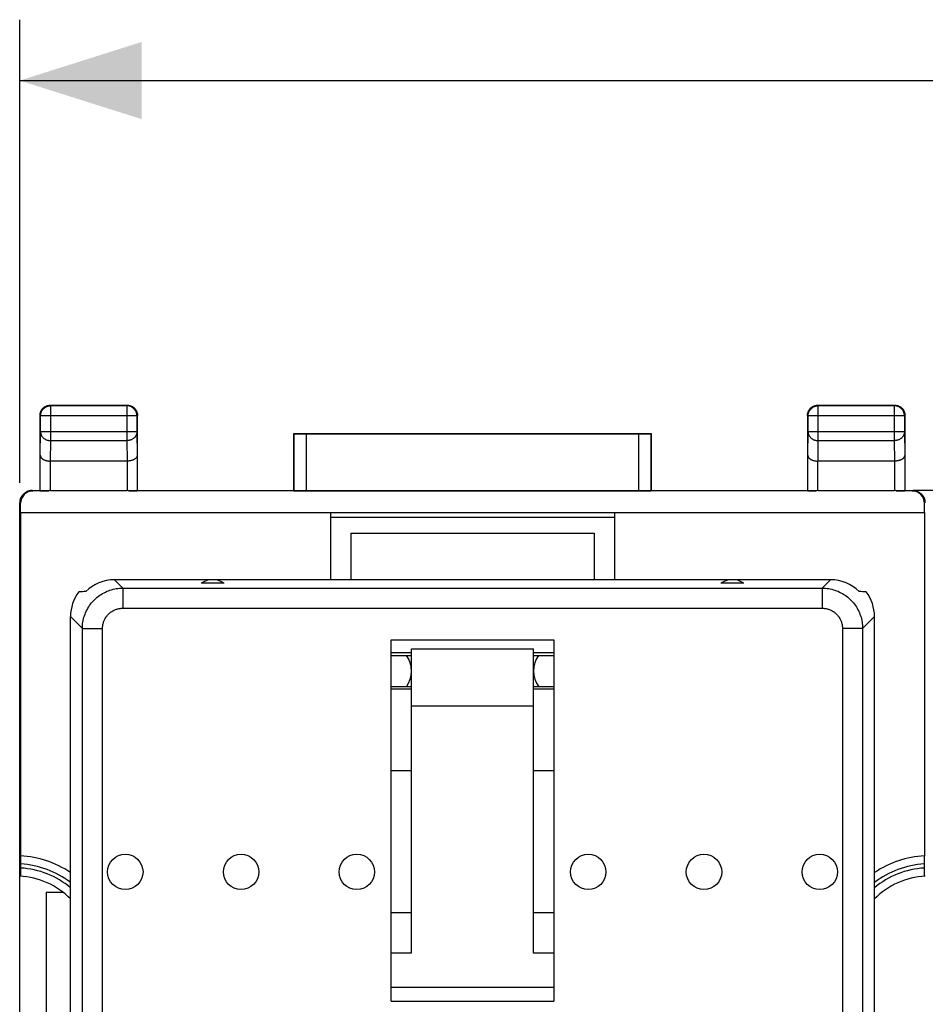
# Model space of a CAD drawing. Units: millimetres. Extents: x -108 to 48, y -24 to 47.
# Drawn here: x -39 to -16, y 10 to 34 of the extents above; entities that cross this region are included whole.
import ezdxf

# ---------------------------------------------------------------- set-up
doc = ezdxf.new("R2010")
doc.units = ezdxf.units.MM
doc.header["$LTSCALE"] = 16.335
doc.layers.get('0').update_dxf_attribs({"linetype": 'CONTINUOUS'})
for name, color, linetype in [('ASSI', 7, 'CONTINUOUS'), ('DRAFT', 7, 'CONTINUOUS'), ('RACCORDO', 7, 'CONTINUOUS')]:
    doc.layers.add(name, color=color, linetype=linetype)
doc.styles.get("Standard").update_dxf_attribs({"font": 'txt', "width": 0.8})
doc.dimstyles.new('DIMSTYLE_1', dxfattribs={"dimtxt": 3, "dimasz": 3, "dimexe": 0.18, "dimexo": 0.0625, "dimgap": 0.09, "dimtad": 1, "dimdsep": 46, "dimtxsty": 'STANDARD', "dimblk": '_FILLED', "dimblk1": '_FILLED', "dimblk2": '_FILLED', "dimcen": 0.09, "dimadec": 0, "dimazin": 0, "dimtfac": 1, "dimtofl": 0, "dimtmove": 0, "dimatfit": 3, "dimldrblk": '_FILLED', "dimfxl": 1, "dimtolj": 1, "dimarcsym": 0})

# ---------------------------------------------------------------- blocks, each defined once
blk = doc.blocks.new('_FILLED')
at = {"color": 0, "linetype": 'BYBLOCK'}
blk.add_solid([(0, 0), (-1, 0.3167), (-1, -0.3167)], dxfattribs=at)
blk = doc.blocks.new('*D2')
at = {"color": 7, "linetype": 'CONTINUOUS'}
for p, q in [((-38.501, 22.83), (-38.501, 34.239)), ((28.799, 22.83), (28.799, 34.239)), ((-38.501, 32.739), (-4.851, 32.739)), ((28.799, 32.739), (-4.851, 32.739))]:
    blk.add_line(p, q, dxfattribs=at)
at = {"color": 7, "linetype": 'CONTINUOUS', "xscale": 3, "yscale": 3, "zscale": 3, "rotation": 180}
blk.add_blockref('_FILLED', (-38.501, 32.739), dxfattribs=at)
at = {"color": 7, "linetype": 'CONTINUOUS', "xscale": 3, "yscale": 3, "zscale": 3}
blk.add_blockref('_FILLED', (28.799, 32.739), dxfattribs=at)

msp = doc.modelspace()

# ---------------------------------------------------------------- linework, layer by layer
at = {"color": 7, "linetype": 'CONTINUOUS'}
for p, q in [((-30.851, 22.098), (-23.851, 22.098)), ((-23.851, 21.969), (-30.851, 21.969)), ((-29.351, 10.052), (-29.351, 18.96)), ((-29.351, 18.96), (-25.351, 18.96)), ((-25.351, 18.96), (-25.351, 10.052)), ((-29.351, 15.739), (-28.851, 15.739)), ((-25.851, 15.739), (-25.351, 15.739)), ((-37.851, 12.739), (-37.851, 9.493)), ((-29.351, 12.239), (-28.851, 12.239)), ((-25.851, 12.239), (-25.351, 12.239))]:
    msp.add_line(p, q, dxfattribs=at)
for centre in [(-35.901, 13.239), (-33.051, 13.239), (-30.201, 13.239), (-24.501, 13.239), (-21.651, 13.239), (-18.801, 13.239)]:
    msp.add_circle(centre, 0.436, dxfattribs=at)
at = {"layer": 'ASSI', "color": 7, "linetype": 'CONTINUOUS'}
for p, q in [((-15.693, 22.639), (-16.51, 22.639)), ((-33.469, 20.351), (-34.034, 20.351)), ((-20.669, 20.351), (-21.234, 20.351)), ((-28.851, 11.239), (-28.851, 18.739)), ((-28.851, 18.739), (-25.851, 18.739)), ((-25.851, 11.239), (-25.851, 18.739)), ((-38.501, -17.462), (-38.501, 17.939)), ((-25.851, 17.327), (-28.851, 17.327)), ((-37.851, 12.739), (-37.851, 9.493)), ((-37.851, 12.739), (-37.436, 12.739)), ((-28.851, 11.239), (-29.351, 11.239)), ((-25.351, 11.239), (-25.851, 11.239))]:
    msp.add_line(p, q, dxfattribs=at)
at = {"layer": 'ASSI', "color": 253, "linetype": 'CONTINUOUS'}
for p, q in [((-25.351, 10.394), (-29.351, 10.394)), ((-29.351, 10.052), (-25.351, 10.052))]:
    msp.add_line(p, q, dxfattribs=at)
at = {"layer": 'ASSI', "color": 7, "linetype": 'CONTINUOUS'}
for centre in [(-33.751, 19.939), (-20.951, 19.939)]:
    msp.add_arc(centre, 0.5, 55.5908, 124.4092, dxfattribs=at)
at = {"layer": 'DRAFT', "color": 7, "linetype": 'CONTINUOUS'}
for p, q in [((-31.751, 22.639), (-31.751, 24.039)), ((-31.751, 24.039), (-22.951, 24.039)), ((-22.951, 24.039), (-22.951, 22.639)), ((-35.601, 22.639), (-31.751, 22.639)), ((-22.951, 22.639), (-19.101, 22.639)), ((-15.693, 22.639), (-16.51, 22.639)), ((-38.481, 22.098), (-38.481, 13.636)), ((-38.481, 22.098), (-30.851, 22.098)), ((-30.851, 22.098), (-30.851, 20.439)), ((-23.851, 22.098), (-23.851, 20.439)), ((-23.851, 22.098), (-16.222, 22.098)), ((-16.222, 22.098), (-16.222, 13.636)), ((-30.346, 21.589), (-30.35, 20.439)), ((-30.346, 21.589), (-24.357, 21.589)), ((-24.357, 21.589), (-24.353, 20.439)), ((-20.951, 20.439), (-33.751, 20.439)), ((-28.851, 18.639), (-29.351, 18.639)), ((-28.973, 18.567), (-29.351, 18.567)), ((-28.978, 18.574), (-28.851, 18.574)), ((-25.351, 18.639), (-25.851, 18.639)), ((-25.851, 18.574), (-25.725, 18.574)), ((-25.351, 18.567), (-25.73, 18.567)), ((-29.351, 17.807), (-28.975, 17.807)), ((-28.851, 17.739), (-29.351, 17.739)), ((-28.851, 17.8), (-28.981, 17.8)), ((-25.722, 17.8), (-25.851, 17.8)), ((-25.351, 17.739), (-25.851, 17.739)), ((-25.727, 17.807), (-25.351, 17.807)), ((-37.851, 12.739), (-37.436, 12.739))]:
    msp.add_line(p, q, dxfattribs=at)
for centre, start, end in [((-29.501, 18.189), 323.2504, 36.3665), ((-25.201, 18.189), 143.6335, 216.7496)]:
    msp.add_arc(centre, 0.65, start, end, dxfattribs=at)
at = {"layer": 'RACCORDO', "color": 253, "linetype": 'CONTINUOUS'}
for p, q in [((-37.738, 24.726), (-37.751, 24.739)), ((-37.738, 23.867), (-37.738, 24.726)), ((-35.864, 24.726), (-37.738, 24.726)), ((-35.851, 24.739), (-35.864, 24.726)), ((-35.864, 24.726), (-35.864, 23.867)), ((-18.838, 24.726), (-18.851, 24.739)), ((-18.838, 23.867), (-18.838, 24.726)), ((-16.964, 24.726), (-18.838, 24.726)), ((-16.951, 24.739), (-16.964, 24.726)), ((-16.964, 24.726), (-16.964, 23.867)), ((-37.988, 24.476), (-38.001, 24.489)), ((-37.988, 24.083), (-37.988, 24.476)), ((-35.614, 24.476), (-37.988, 24.476)), ((-35.601, 24.489), (-35.614, 24.476)), ((-35.614, 24.476), (-35.614, 24.083)), ((-19.088, 24.476), (-19.101, 24.489)), ((-19.088, 24.083), (-19.088, 24.476)), ((-16.714, 24.476), (-19.088, 24.476)), ((-16.701, 24.489), (-16.714, 24.476)), ((-16.714, 24.476), (-16.714, 24.083)), ((-37.994, 23.506), (-37.988, 24.083)), ((-35.614, 24.083), (-37.988, 24.083)), ((-35.614, 24.083), (-35.609, 23.506)), ((-31.747, 24.035), (-31.747, 22.633)), ((-31.447, 24.033), (-31.447, 22.63)), ((-23.255, 22.63), (-23.255, 24.033)), ((-22.955, 22.633), (-22.955, 24.035)), ((-19.094, 23.506), (-19.088, 24.083)), ((-16.714, 24.083), (-19.088, 24.083)), ((-16.714, 24.083), (-16.709, 23.506)), ((-37.743, 23.361), (-37.738, 23.867)), ((-37.738, 23.867), (-35.864, 23.867)), ((-35.864, 23.867), (-35.859, 23.361)), ((-18.843, 23.361), (-18.838, 23.867)), ((-18.838, 23.867), (-16.964, 23.867)), ((-16.964, 23.867), (-16.959, 23.361)), ((-37.994, 22.628), (-37.994, 23.506)), ((-37.744, 22.639), (-37.744, 23.361)), ((-35.859, 23.361), (-35.859, 22.639)), ((-35.609, 23.506), (-35.609, 22.628)), ((-19.094, 22.628), (-19.094, 23.506)), ((-18.844, 22.639), (-18.844, 23.361)), ((-16.959, 23.361), (-16.959, 22.639)), ((-16.709, 23.506), (-16.709, 22.628)), ((-38.193, 22.639), (-38.18, 22.626)), ((-16.523, 22.626), (-16.51, 22.639)), ((-38.501, 22.33), (-38.493, 22.339)), ((-38.493, 22.339), (-38.48, 22.326)), ((-16.222, 22.326), (-16.21, 22.339)), ((-16.21, 22.339), (-16.201, 22.33)), ((-36.168, 20.439), (-35.963, 20.234)), ((-18.74, 20.234), (-18.535, 20.439)), ((-35.963, 20.234), (-35.963, 19.736)), ((-35.963, 20.234), (-18.74, 20.234)), ((-18.74, 20.234), (-18.74, 19.736)), ((-35.963, 19.736), (-18.74, 19.736)), ((-37.251, 19.53), (-36.959, 19.237)), ((-17.744, 19.237), (-17.451, 19.53)), ((-36.959, 6.796), (-36.959, 19.237)), ((-36.959, 19.237), (-36.461, 19.237)), ((-36.461, 6.296), (-36.461, 19.237)), ((-18.242, 19.237), (-18.242, 6.296)), ((-17.744, 19.237), (-18.242, 19.237)), ((-17.744, 19.237), (-17.744, 6.796))]:
    msp.add_line(p, q, dxfattribs=at)
at = {"layer": 'RACCORDO', "color": 7, "linetype": 'CONTINUOUS'}
for p, q in [((-37.751, 24.739), (-35.851, 24.739)), ((-18.851, 24.739), (-16.951, 24.739)), ((-38.001, 22.639), (-38.001, 24.489)), ((-35.601, 22.639), (-35.601, 24.489)), ((-19.101, 24.489), (-19.101, 22.639)), ((-16.701, 22.639), (-16.701, 24.489)), ((-31.747, 24.035), (-31.751, 24.039)), ((-31.447, 24.033), (-23.255, 24.033)), ((-22.955, 24.035), (-22.951, 24.039)), ((-35.859, 23.361), (-37.743, 23.361)), ((-16.959, 23.361), (-18.843, 23.361)), ((-38.193, 22.639), (-38.001, 22.639)), ((-37.786, 22.626), (-38.18, 22.626)), ((-38.001, 22.639), (-37.994, 22.628)), ((-37.744, 22.639), (-35.859, 22.639)), ((-18.886, 22.626), (-35.816, 22.626)), ((-35.601, 22.639), (-35.609, 22.628)), ((-31.747, 22.633), (-31.751, 22.639)), ((-31.447, 22.63), (-23.255, 22.63)), ((-22.955, 22.633), (-22.951, 22.639)), ((-19.101, 22.639), (-19.094, 22.628)), ((-18.844, 22.639), (-16.959, 22.639)), ((-16.523, 22.626), (-16.916, 22.626)), ((-16.701, 22.639), (-16.709, 22.628)), ((-16.701, 22.639), (-16.51, 22.639)), ((-38.501, -21.853), (-38.501, 22.33)), ((-38.481, 22.098), (-38.48, 22.326)), ((-38.413, 22.542), (-38.405, 22.551)), ((-16.298, 22.551), (-16.289, 22.542)), ((-16.222, 22.098), (-16.222, 22.326)), ((-33.751, 20.439), (-36.168, 20.439)), ((-18.535, 20.439), (-20.951, 20.439)), ((-37.251, 6.738), (-37.251, 19.53)), ((-17.451, 6.738), (-17.451, 19.53)), ((-38.477, 13.618), (-38.477, 13.626)), ((-38.477, 13.603), (-38.477, 13.618)), ((-38.477, 13.577), (-38.477, 13.603)), ((-16.226, 13.618), (-16.226, 13.609)), ((-16.226, 13.609), (-16.226, 13.591)), ((-16.226, 13.591), (-16.226, 13.544)), ((-38.476, 13.517), (-38.477, 13.577)), ((-38.476, 13.314), (-38.476, 13.517)), ((-16.226, 13.544), (-16.227, 13.456)), ((-16.227, 13.456), (-16.227, 13.253)), ((-38.477, 13.179), (-38.476, 13.226)), ((-38.477, 13.161), (-38.477, 13.179)), ((-38.477, 13.152), (-38.477, 13.161)), ((-38.476, 13.226), (-38.476, 13.314)), ((-16.227, 13.253), (-16.226, 13.193)), ((-16.226, 13.193), (-16.226, 13.167)), ((-16.226, 13.167), (-16.226, 13.152)), ((-16.226, 13.152), (-16.225, 13.144))]:
    msp.add_line(p, q, dxfattribs=at)
for points in [[(-38.001, 24.489), (-38.001, 24.502), (-38, 24.515), (-37.998, 24.528), (-37.996, 24.541), (-37.993, 24.553), (-37.989, 24.566), (-37.985, 24.578), (-37.98, 24.59), (-37.974, 24.602), (-37.968, 24.614), (-37.961, 24.625), (-37.954, 24.636), (-37.946, 24.646), (-37.937, 24.656), (-37.928, 24.665), (-37.919, 24.675), (-37.909, 24.683), (-37.898, 24.691), (-37.888, 24.698), (-37.876, 24.705), (-37.865, 24.711), (-37.853, 24.717), (-37.841, 24.722), (-37.829, 24.726), (-37.816, 24.73), (-37.803, 24.733), (-37.79, 24.736), (-37.778, 24.737), (-37.764, 24.738), (-37.751, 24.739)], [(-35.851, 24.739), (-35.838, 24.738), (-35.825, 24.737), (-35.812, 24.736), (-35.799, 24.733), (-35.787, 24.73), (-35.774, 24.726), (-35.762, 24.722), (-35.75, 24.717), (-35.738, 24.711), (-35.726, 24.705), (-35.715, 24.698), (-35.704, 24.691), (-35.694, 24.683), (-35.684, 24.675), (-35.675, 24.665), (-35.666, 24.656), (-35.657, 24.646), (-35.649, 24.636), (-35.642, 24.625), (-35.635, 24.614), (-35.629, 24.602), (-35.623, 24.59), (-35.618, 24.578), (-35.614, 24.566), (-35.61, 24.553), (-35.607, 24.541), (-35.604, 24.528), (-35.603, 24.515), (-35.602, 24.502), (-35.601, 24.489)], [(-19.101, 24.489), (-19.101, 24.502), (-19.1, 24.515), (-19.098, 24.528), (-19.096, 24.541), (-19.093, 24.553), (-19.089, 24.566), (-19.085, 24.578), (-19.08, 24.59), (-19.074, 24.602), (-19.068, 24.614), (-19.061, 24.625), (-19.054, 24.636), (-19.046, 24.646), (-19.037, 24.656), (-19.028, 24.665), (-19.019, 24.675), (-19.009, 24.683), (-18.998, 24.691), (-18.988, 24.698), (-18.976, 24.705), (-18.965, 24.711), (-18.953, 24.717), (-18.941, 24.722), (-18.929, 24.726), (-18.916, 24.73), (-18.903, 24.733), (-18.89, 24.736), (-18.878, 24.737), (-18.864, 24.738), (-18.851, 24.739)], [(-16.951, 24.739), (-16.938, 24.738), (-16.925, 24.737), (-16.912, 24.736), (-16.899, 24.733), (-16.887, 24.73), (-16.874, 24.726), (-16.862, 24.722), (-16.85, 24.717), (-16.838, 24.711), (-16.826, 24.705), (-16.815, 24.698), (-16.804, 24.691), (-16.794, 24.683), (-16.784, 24.675), (-16.775, 24.665), (-16.766, 24.656), (-16.757, 24.646), (-16.749, 24.636), (-16.742, 24.625), (-16.735, 24.614), (-16.729, 24.602), (-16.723, 24.59), (-16.718, 24.578), (-16.714, 24.566), (-16.71, 24.553), (-16.707, 24.541), (-16.704, 24.528), (-16.703, 24.515), (-16.702, 24.502), (-16.701, 24.489)], [(-37.994, 23.506), (-37.994, 23.499), (-37.993, 23.493), (-37.992, 23.487), (-37.99, 23.481), (-37.988, 23.474), (-37.985, 23.468), (-37.982, 23.462), (-37.978, 23.456), (-37.974, 23.45), (-37.969, 23.444), (-37.964, 23.438), (-37.958, 23.432), (-37.952, 23.427), (-37.946, 23.421), (-37.939, 23.416), (-37.931, 23.41), (-37.923, 23.405), (-37.914, 23.401), (-37.906, 23.396), (-37.896, 23.392), (-37.886, 23.388), (-37.876, 23.384), (-37.866, 23.38), (-37.855, 23.377), (-37.844, 23.374), (-37.832, 23.371), (-37.82, 23.368), (-37.808, 23.366), (-37.795, 23.365), (-37.783, 23.363), (-37.77, 23.362), (-37.757, 23.362), (-37.743, 23.361)], [(-35.609, 23.506), (-35.609, 23.499), (-35.61, 23.493), (-35.611, 23.487), (-35.613, 23.481), (-35.615, 23.474), (-35.618, 23.468), (-35.621, 23.462), (-35.625, 23.456), (-35.629, 23.45), (-35.633, 23.444), (-35.639, 23.438), (-35.644, 23.432), (-35.65, 23.427), (-35.657, 23.421), (-35.664, 23.416), (-35.672, 23.41), (-35.68, 23.405), (-35.688, 23.401), (-35.697, 23.396), (-35.706, 23.392), (-35.716, 23.388), (-35.726, 23.384), (-35.737, 23.38), (-35.748, 23.377), (-35.759, 23.374), (-35.771, 23.371), (-35.783, 23.368), (-35.795, 23.366), (-35.807, 23.365), (-35.82, 23.363), (-35.833, 23.362), (-35.846, 23.362), (-35.859, 23.361)], [(-19.094, 23.506), (-19.094, 23.499), (-19.093, 23.493), (-19.092, 23.487), (-19.09, 23.481), (-19.088, 23.474), (-19.085, 23.468), (-19.082, 23.462), (-19.078, 23.456), (-19.074, 23.45), (-19.069, 23.444), (-19.064, 23.438), (-19.058, 23.432), (-19.052, 23.427), (-19.046, 23.421), (-19.039, 23.416), (-19.031, 23.41), (-19.023, 23.405), (-19.014, 23.401), (-19.006, 23.396), (-18.996, 23.392), (-18.986, 23.388), (-18.976, 23.384), (-18.966, 23.38), (-18.955, 23.377), (-18.944, 23.374), (-18.932, 23.371), (-18.92, 23.368), (-18.908, 23.366), (-18.895, 23.365), (-18.883, 23.363), (-18.87, 23.362), (-18.857, 23.362), (-18.843, 23.361)], [(-16.709, 23.506), (-16.709, 23.499), (-16.71, 23.493), (-16.711, 23.487), (-16.713, 23.481), (-16.715, 23.474), (-16.718, 23.468), (-16.721, 23.462), (-16.725, 23.456), (-16.729, 23.45), (-16.733, 23.444), (-16.739, 23.438), (-16.744, 23.432), (-16.75, 23.427), (-16.757, 23.421), (-16.764, 23.416), (-16.772, 23.41), (-16.78, 23.405), (-16.788, 23.401), (-16.797, 23.396), (-16.806, 23.392), (-16.816, 23.388), (-16.826, 23.384), (-16.837, 23.38), (-16.848, 23.377), (-16.859, 23.374), (-16.871, 23.371), (-16.883, 23.368), (-16.895, 23.366), (-16.907, 23.365), (-16.92, 23.363), (-16.933, 23.362), (-16.946, 23.362), (-16.959, 23.361)], [(-38.193, 22.639), (-38.207, 22.638), (-38.221, 22.637), (-38.235, 22.636), (-38.249, 22.633), (-38.263, 22.63), (-38.277, 22.627), (-38.291, 22.622), (-38.304, 22.617), (-38.317, 22.612), (-38.33, 22.605), (-38.343, 22.599), (-38.355, 22.591), (-38.367, 22.583), (-38.378, 22.575), (-38.389, 22.565), (-38.4, 22.556), (-38.405, 22.551)], [(-16.51, 22.639), (-16.496, 22.638), (-16.482, 22.637), (-16.467, 22.636), (-16.453, 22.633), (-16.439, 22.63), (-16.426, 22.627), (-16.412, 22.622), (-16.399, 22.617), (-16.385, 22.612), (-16.373, 22.605), (-16.36, 22.599), (-16.348, 22.591), (-16.336, 22.583), (-16.325, 22.575), (-16.314, 22.565), (-16.303, 22.556), (-16.298, 22.551)], [(-38.405, 22.551), (-38.41, 22.546), (-38.419, 22.535), (-38.428, 22.524), (-38.437, 22.513), (-38.445, 22.501), (-38.452, 22.489), (-38.459, 22.476), (-38.466, 22.463), (-38.471, 22.45), (-38.476, 22.437), (-38.48, 22.423), (-38.484, 22.409), (-38.487, 22.395), (-38.49, 22.381), (-38.491, 22.367), (-38.492, 22.353), (-38.493, 22.339)], [(-16.298, 22.551), (-16.293, 22.546), (-16.283, 22.535), (-16.274, 22.524), (-16.266, 22.513), (-16.258, 22.501), (-16.25, 22.489), (-16.243, 22.476), (-16.237, 22.463), (-16.232, 22.45), (-16.227, 22.437), (-16.222, 22.423), (-16.219, 22.409), (-16.216, 22.395), (-16.213, 22.381), (-16.211, 22.367), (-16.21, 22.353), (-16.21, 22.339)], [(-38.477, 13.626), (-38.477, 13.629), (-38.477, 13.631), (-38.478, 13.633), (-38.478, 13.634), (-38.478, 13.635), (-38.478, 13.636)], [(-16.225, 13.636), (-16.225, 13.635), (-16.225, 13.634), (-16.225, 13.633), (-16.225, 13.631), (-16.225, 13.629), (-16.225, 13.626), (-16.226, 13.618)], [(-38.478, 13.135), (-38.478, 13.135), (-38.478, 13.136), (-38.478, 13.137), (-38.477, 13.139), (-38.477, 13.141), (-38.477, 13.144), (-38.477, 13.152)], [(-16.225, 13.144), (-16.225, 13.141), (-16.225, 13.139), (-16.225, 13.137), (-16.225, 13.136), (-16.225, 13.135), (-16.225, 13.135)]]:
    msp.add_lwpolyline(points, dxfattribs=at)
at = {"layer": 'RACCORDO', "color": 253, "linetype": 'CONTINUOUS'}
for points in [[(-37.988, 24.476), (-37.988, 24.489), (-37.987, 24.502), (-37.985, 24.515), (-37.983, 24.528), (-37.98, 24.54), (-37.976, 24.553), (-37.972, 24.565), (-37.967, 24.577), (-37.961, 24.589), (-37.955, 24.601), (-37.948, 24.612), (-37.94, 24.623), (-37.933, 24.633), (-37.924, 24.643), (-37.915, 24.652), (-37.905, 24.661), (-37.896, 24.67), (-37.885, 24.678), (-37.874, 24.685), (-37.863, 24.692), (-37.852, 24.698), (-37.84, 24.704), (-37.828, 24.709), (-37.815, 24.713), (-37.803, 24.717), (-37.79, 24.72), (-37.777, 24.723), (-37.764, 24.724), (-37.751, 24.725), (-37.738, 24.726)], [(-35.614, 24.476), (-35.615, 24.489), (-35.616, 24.502), (-35.618, 24.515), (-35.62, 24.528), (-35.623, 24.54), (-35.627, 24.553), (-35.631, 24.565), (-35.636, 24.577), (-35.642, 24.589), (-35.648, 24.601), (-35.655, 24.612), (-35.662, 24.623), (-35.67, 24.633), (-35.679, 24.643), (-35.688, 24.652), (-35.697, 24.661), (-35.707, 24.67), (-35.718, 24.678), (-35.728, 24.685), (-35.74, 24.692), (-35.751, 24.698), (-35.763, 24.704), (-35.775, 24.709), (-35.787, 24.713), (-35.8, 24.717), (-35.813, 24.72), (-35.825, 24.723), (-35.838, 24.724), (-35.851, 24.725), (-35.864, 24.726)], [(-19.088, 24.476), (-19.088, 24.489), (-19.087, 24.502), (-19.085, 24.515), (-19.083, 24.528), (-19.08, 24.54), (-19.076, 24.553), (-19.072, 24.565), (-19.067, 24.577), (-19.061, 24.589), (-19.055, 24.601), (-19.048, 24.612), (-19.04, 24.623), (-19.033, 24.633), (-19.024, 24.643), (-19.015, 24.652), (-19.005, 24.661), (-18.996, 24.67), (-18.985, 24.678), (-18.974, 24.685), (-18.963, 24.692), (-18.952, 24.698), (-18.94, 24.704), (-18.928, 24.709), (-18.915, 24.713), (-18.903, 24.717), (-18.89, 24.72), (-18.877, 24.723), (-18.864, 24.724), (-18.851, 24.725), (-18.838, 24.726)], [(-16.714, 24.476), (-16.715, 24.489), (-16.716, 24.502), (-16.718, 24.515), (-16.72, 24.528), (-16.723, 24.54), (-16.727, 24.553), (-16.731, 24.565), (-16.736, 24.577), (-16.742, 24.589), (-16.748, 24.601), (-16.755, 24.612), (-16.762, 24.623), (-16.77, 24.633), (-16.779, 24.643), (-16.788, 24.652), (-16.797, 24.661), (-16.807, 24.67), (-16.818, 24.678), (-16.828, 24.685), (-16.84, 24.692), (-16.851, 24.698), (-16.863, 24.704), (-16.875, 24.709), (-16.887, 24.713), (-16.9, 24.717), (-16.913, 24.72), (-16.925, 24.723), (-16.938, 24.724), (-16.951, 24.725), (-16.964, 24.726)], [(-37.988, 24.083), (-37.988, 24.072), (-37.987, 24.06), (-37.985, 24.049), (-37.983, 24.038), (-37.98, 24.027), (-37.976, 24.016), (-37.971, 24.006), (-37.966, 23.995), (-37.961, 23.985), (-37.955, 23.975), (-37.948, 23.965), (-37.94, 23.956), (-37.932, 23.947), (-37.924, 23.938), (-37.915, 23.93), (-37.905, 23.922), (-37.895, 23.915), (-37.885, 23.908), (-37.874, 23.902), (-37.863, 23.896), (-37.852, 23.89), (-37.84, 23.885), (-37.828, 23.881), (-37.815, 23.877), (-37.803, 23.874), (-37.79, 23.871), (-37.777, 23.869), (-37.764, 23.868), (-37.751, 23.867), (-37.738, 23.867)], [(-35.614, 24.083), (-35.615, 24.072), (-35.616, 24.06), (-35.618, 24.049), (-35.62, 24.038), (-35.623, 24.027), (-35.627, 24.016), (-35.631, 24.006), (-35.636, 23.995), (-35.642, 23.985), (-35.648, 23.975), (-35.655, 23.965), (-35.662, 23.956), (-35.67, 23.947), (-35.679, 23.938), (-35.688, 23.93), (-35.697, 23.922), (-35.707, 23.915), (-35.718, 23.908), (-35.729, 23.902), (-35.74, 23.896), (-35.751, 23.89), (-35.763, 23.885), (-35.775, 23.881), (-35.787, 23.877), (-35.8, 23.874), (-35.813, 23.871), (-35.825, 23.869), (-35.838, 23.868), (-35.851, 23.867), (-35.864, 23.867)], [(-19.088, 24.083), (-19.088, 24.072), (-19.087, 24.06), (-19.085, 24.049), (-19.083, 24.038), (-19.08, 24.027), (-19.076, 24.016), (-19.071, 24.006), (-19.066, 23.995), (-19.061, 23.985), (-19.055, 23.975), (-19.048, 23.965), (-19.04, 23.956), (-19.032, 23.947), (-19.024, 23.938), (-19.015, 23.93), (-19.005, 23.922), (-18.995, 23.915), (-18.985, 23.908), (-18.974, 23.902), (-18.963, 23.896), (-18.952, 23.89), (-18.94, 23.885), (-18.928, 23.881), (-18.915, 23.877), (-18.903, 23.874), (-18.89, 23.871), (-18.877, 23.869), (-18.864, 23.868), (-18.851, 23.867), (-18.838, 23.867)], [(-16.714, 24.083), (-16.715, 24.072), (-16.716, 24.06), (-16.718, 24.049), (-16.72, 24.038), (-16.723, 24.027), (-16.727, 24.016), (-16.731, 24.006), (-16.736, 23.995), (-16.742, 23.985), (-16.748, 23.975), (-16.755, 23.965), (-16.762, 23.956), (-16.77, 23.947), (-16.779, 23.938), (-16.788, 23.93), (-16.797, 23.922), (-16.807, 23.915), (-16.818, 23.908), (-16.829, 23.902), (-16.84, 23.896), (-16.851, 23.89), (-16.863, 23.885), (-16.875, 23.881), (-16.887, 23.877), (-16.9, 23.874), (-16.913, 23.871), (-16.925, 23.869), (-16.938, 23.868), (-16.951, 23.867), (-16.964, 23.867)], [(-36.959, 19.237), (-36.958, 19.278), (-36.955, 19.318), (-36.951, 19.357), (-36.945, 19.397), (-36.938, 19.437), (-36.929, 19.476), (-36.919, 19.514), (-36.907, 19.553), (-36.893, 19.59), (-36.878, 19.627), (-36.862, 19.664), (-36.844, 19.7), (-36.824, 19.735), (-36.803, 19.769), (-36.781, 19.803), (-36.758, 19.835), (-36.733, 19.867), (-36.707, 19.897), (-36.68, 19.926), (-36.652, 19.955), (-36.622, 19.982), (-36.592, 20.008), (-36.56, 20.033), (-36.528, 20.056), (-36.494, 20.078), (-36.46, 20.099), (-36.425, 20.118), (-36.389, 20.136), (-36.353, 20.153), (-36.315, 20.168), (-36.278, 20.181), (-36.24, 20.193), (-36.201, 20.204), (-36.162, 20.213), (-36.122, 20.22), (-36.083, 20.226), (-36.043, 20.23), (-36.003, 20.233), (-35.963, 20.234)], [(-18.74, 20.234), (-18.7, 20.233), (-18.66, 20.23), (-18.62, 20.226), (-18.58, 20.22), (-18.541, 20.213), (-18.502, 20.204), (-18.463, 20.193), (-18.425, 20.181), (-18.387, 20.168), (-18.35, 20.153), (-18.314, 20.136), (-18.278, 20.118), (-18.243, 20.099), (-18.208, 20.078), (-18.175, 20.056), (-18.143, 20.033), (-18.111, 20.008), (-18.081, 19.982), (-18.051, 19.955), (-18.023, 19.926), (-17.996, 19.897), (-17.97, 19.867), (-17.945, 19.835), (-17.921, 19.803), (-17.899, 19.769), (-17.879, 19.735), (-17.859, 19.7), (-17.841, 19.664), (-17.825, 19.627), (-17.81, 19.59), (-17.796, 19.553), (-17.784, 19.514), (-17.774, 19.476), (-17.765, 19.437), (-17.757, 19.397), (-17.752, 19.357), (-17.747, 19.318), (-17.745, 19.278), (-17.744, 19.237)], [(-36.461, 19.237), (-36.46, 19.258), (-36.459, 19.278), (-36.457, 19.298), (-36.454, 19.318), (-36.451, 19.337), (-36.446, 19.357), (-36.441, 19.376), (-36.435, 19.396), (-36.428, 19.414), (-36.421, 19.433), (-36.413, 19.451), (-36.404, 19.469), (-36.394, 19.487), (-36.384, 19.504), (-36.373, 19.521), (-36.361, 19.537), (-36.349, 19.553), (-36.336, 19.568), (-36.322, 19.583), (-36.308, 19.597), (-36.293, 19.611), (-36.278, 19.623), (-36.262, 19.636), (-36.246, 19.648), (-36.229, 19.659), (-36.212, 19.669), (-36.194, 19.679), (-36.177, 19.688), (-36.158, 19.696), (-36.14, 19.703), (-36.121, 19.71), (-36.101, 19.716), (-36.082, 19.721), (-36.063, 19.726), (-36.043, 19.729), (-36.023, 19.732), (-36.003, 19.734), (-35.983, 19.735), (-35.963, 19.736)], [(-18.74, 19.736), (-18.72, 19.735), (-18.7, 19.734), (-18.68, 19.732), (-18.66, 19.729), (-18.64, 19.726), (-18.621, 19.721), (-18.601, 19.716), (-18.582, 19.71), (-18.563, 19.703), (-18.545, 19.696), (-18.526, 19.688), (-18.508, 19.679), (-18.491, 19.669), (-18.474, 19.659), (-18.457, 19.648), (-18.441, 19.636), (-18.425, 19.623), (-18.41, 19.611), (-18.395, 19.597), (-18.381, 19.583), (-18.367, 19.568), (-18.354, 19.553), (-18.342, 19.537), (-18.33, 19.521), (-18.319, 19.504), (-18.309, 19.487), (-18.299, 19.469), (-18.29, 19.451), (-18.282, 19.433), (-18.274, 19.414), (-18.268, 19.396), (-18.262, 19.376), (-18.256, 19.357), (-18.252, 19.337), (-18.248, 19.318), (-18.246, 19.298), (-18.244, 19.278), (-18.242, 19.258), (-18.242, 19.237)]]:
    msp.add_lwpolyline(points, dxfattribs=at)
at = {"layer": 'RACCORDO', "color": 7, "linetype": 'CONTINUOUS'}
for centre, radius, start, end in [((-38.601, 11.239), 2.4, 55.7669, 87.1219), ((-16.101, 11.239), 2.4, 92.8781, 124.2331), ((-38.601, 11.239), 1.9, 44.7155, 86.983), ((-16.101, 11.239), 1.9, 93.017, 135.2846)]:
    msp.add_arc(centre, radius, start, end, dxfattribs=at)
at = {"layer": 'RACCORDO', "color": 253, "linetype": 'CONTINUOUS'}
for centre, radius, start, end in [((-38.601, 11.239), 2.2, 52.1417, 86.7348), ((-16.101, 11.239), 2.2, 93.2652, 127.8583), ((-38.601, 11.239), 2.1, 49.9938, 86.5791), ((-16.101, 11.239), 2.1, 93.4209, 130.0062)]:
    msp.add_arc(centre, radius, start, end, dxfattribs=at)
at = {"layer": 'RACCORDO', "color": 7, "linetype": 'CONTINUOUS'}
for centre, major_axis, ratio, start_param, end_param in [((-31.447, 24.035), (0.3, 0), 0.005818, -3.135775, -1.570796), ((-23.255, 24.035), (0.3, 0), 0.005818, -1.570796, -0.005818), ((-38.18, 22.326), (0.278, 0.112), 0.996643, 1.185528, 2.756248), ((-37.744, 22.628), (0.25, 0), 0.008727, -3.135775, -1.741164), ((-37.744, 21.737), (0, 0.902), 0.277161, 0, 0.170367), ((-35.859, 21.737), (0, 0.902), 0.277161, -0.170367, 0), ((-35.859, 22.628), (0.25, 0), 0.008727, -1.400429, -0.005818), ((-31.447, 22.633), (0.3, 0), 0.008727, -3.135775, -1.570796), ((-23.255, 22.633), (0.3, 0), 0.008727, -1.570796, -0.005818), ((-18.844, 22.628), (0.25, 0), 0.008727, -3.135775, -1.741164), ((-18.844, 21.737), (0, 0.902), 0.277161, 0, 0.170367), ((-16.959, 21.737), (0, 0.902), 0.277161, -0.170367, 0), ((-16.959, 22.628), (0.25, 0), 0.008727, -1.400429, -0.005818), ((-16.522, 22.326), (0.278, -0.112), 0.996643, 0.385345, 1.956065), ((-38.201, 22.33), (0.212, 0.212), 0.999924, -4.712389, -3.926953), ((-16.501, 22.33), (-0.212, 0.212), 0.999924, -2.356233, -1.570796), ((-36.16, 19.435), (0.712, -0.712), 0.992433, 2.359993, 3.141525), ((-18.543, 19.435), (0.712, 0.712), 0.992433, 0.000068, 0.7816), ((-36.248, 19.522), (0.712, -0.712), 0.992433, -3.013497, -2.359993), ((-36.808, 20.083), (1.352, 0.061), 0.049925, 1.616301, 1.744465), ((-17.895, 20.083), (1.352, -0.061), 0.049925, 1.397128, 1.525291), ((-18.455, 19.522), (0.712, 0.712), 0.992433, -0.7816, -0.128096)]:
    msp.add_ellipse(centre, major_axis=major_axis, ratio=ratio, start_param=start_param, end_param=end_param, dxfattribs=at)

# ---------------------------------------------------------------- dimensions: what is measured, and where the dimension line sits
at = {"color": 7, "linetype": 'CONTINUOUS'}
dim = msp.add_linear_dim(base=(-38.501, 32.739), p1=(28.799, 22.83), p2=(-38.501, 22.83), angle=180, dimstyle='DIMSTYLE_1', dxfattribs=at)
dim.commit()
dim.dimension.update_dxf_attribs({"geometry": '*D2', "text_midpoint": (-8.93, 33.489), "dimtype": 160})

doc.saveas('drawing.dxf')
